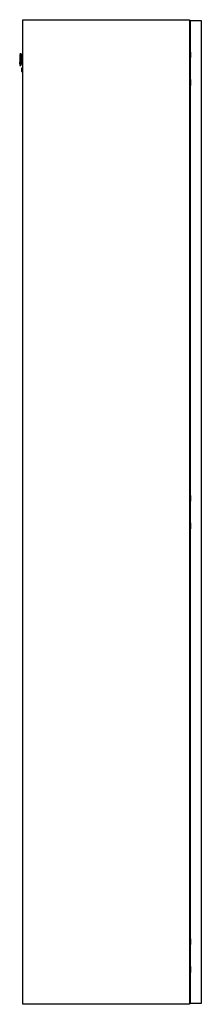
# Model space of a CAD drawing. Extents: x 351 to 4839, y 153 to 3194.
# Drawn here: x 389 to 694, y 630 to 2280 of the extents above; entities that cross this region are included whole.
import ezdxf

# ---------------------------------------------------------------- set-up
doc = ezdxf.new("R2010")
doc.units = 0
doc.layers.get('0').update_dxf_attribs({"linetype": 'CONTINUOUS'})

msp = doc.modelspace()

# ---------------------------------------------------------------- linework, layer by layer
at = {"color": 7, "linetype": 'CONTINUOUS'}
for p, q in [((393.8, 630.4), (393.8, 2280.4)), ((393.8, 2280.4), (673.8, 2280.4)), ((673.8, 2280.4), (673.8, 630.4)), ((675.8, 632.4), (675.8, 2278.4)), ((693.8, 2278.4), (675.8, 2278.4)), ((693.8, 632.4), (693.8, 2278.4)), ((675.8, 2250.4), (673.8, 2250.4)), ((673.8, 2230.4), (675.8, 2230.4)), ((389.2, 2222.4), (389, 2220.8)), ((391.1, 2223.4), (390.4, 2223.4)), ((391.1, 2213.6), (391.1, 2213.4)), ((393.8, 2217.9), (391.7, 2217.9)), ((675.6, 2216.8), (675.3, 2216.8)), ((675.3, 2216.8), (675.3, 2207.3)), ((675.6, 2225.9), (675.6, 2226.9)), ((675.8, 2226.9), (675.6, 2226.9)), ((675.6, 2225.9), (675.6, 2216.8)), ((675.8, 2225.9), (675.6, 2225.9)), ((675.8, 2216.8), (675.6, 2216.8)), ((388.6, 2206.2), (388.7, 2204.6)), ((389.9, 2203.5), (390.6, 2203.4)), ((391.4, 2208.9), (393.8, 2208.8)), ((391.6, 2196.4), (391.6, 2196.3)), ((393.8, 2199.1), (392, 2199.1)), ((674, 2206.7), (673.8, 2206.7)), ((674.6, 2205.8), (673.8, 2205.8)), ((673.8, 2204.9), (675.8, 2204.9)), ((674, 2206.7), (674, 2205.8)), ((675.3, 2206.7), (674, 2206.7)), ((675.3, 2208.4), (674.5, 2208.4)), ((674.6, 2204.9), (674.6, 2205.8)), ((674.6, 2204.9), (674.6, 2205.8)), ((674.6, 2205.8), (674.6, 2205.8)), ((675, 2205.8), (675, 2204.9)), ((675.3, 2205.8), (675, 2205.8)), ((675, 2205.8), (675, 2205.8)), ((675.3, 2205.8), (675.3, 2207.3)), ((675.3, 2207.3), (675.8, 2207.3)), ((675.3, 2205.8), (675.8, 2205.8)), ((391.8, 2193.6), (393.8, 2193.6)), ((675.8, 2191.9), (673.8, 2191.9)), ((674.6, 2190.9), (673.8, 2190.9)), ((674, 2190), (673.8, 2190)), ((674, 2190.9), (674, 2190)), ((675.3, 2190), (674, 2190)), ((674.5, 2188.4), (675.3, 2188.4)), ((674.6, 2190.9), (674.6, 2191.9)), ((674.6, 2190.9), (674.6, 2191.9)), ((674.6, 2190.9), (674.6, 2190.9)), ((675, 2191.9), (675, 2190.9)), ((675.3, 2190.9), (675, 2190.9)), ((675, 2190.9), (675, 2190.9)), ((675.8, 2191), (675.3, 2191)), ((675.3, 2189.4), (675.3, 2191)), ((675.8, 2189.4), (675.3, 2189.4)), ((675.3, 2189.4), (675.3, 2180)), ((675.3, 2180), (675.6, 2180)), ((675.6, 2180), (675.8, 2180)), ((675.6, 2180), (675.6, 2170.9)), ((675.8, 2170.9), (675.6, 2170.9)), ((675.6, 2170.9), (675.6, 2169.9)), ((675.8, 2169.9), (675.6, 2169.9)), ((675.8, 1732.9), (673.8, 1732.9)), ((673.8, 1697.9), (675.8, 1697.9)), ((675.8, 1667.4), (673.8, 1667.4)), ((673.8, 1660.3), (675.8, 1660.3)), ((675.6, 1473.8), (675.3, 1473.8)), ((675.3, 1473.8), (675.3, 1464.3)), ((675.6, 1482.9), (675.6, 1483.9)), ((675.8, 1483.9), (675.6, 1483.9)), ((675.6, 1482.9), (675.6, 1473.8)), ((675.8, 1482.9), (675.6, 1482.9)), ((675.8, 1473.8), (675.6, 1473.8)), ((674, 1463.7), (673.8, 1463.7)), ((674.6, 1462.8), (673.8, 1462.8)), ((673.8, 1461.9), (675.8, 1461.9)), ((674, 1463.7), (674, 1462.8)), ((675.3, 1463.7), (674, 1463.7)), ((675.3, 1465.4), (674.5, 1465.4)), ((674.6, 1461.9), (674.6, 1462.8)), ((674.6, 1461.9), (674.6, 1462.8)), ((674.6, 1462.8), (674.6, 1462.8)), ((675, 1462.8), (675, 1461.9)), ((675.3, 1462.8), (675, 1462.8)), ((675, 1462.8), (675, 1462.8)), ((675.3, 1464.3), (675.8, 1464.3)), ((675.3, 1462.8), (675.3, 1464.3)), ((675.3, 1462.8), (675.8, 1462.8)), ((675.8, 1448.9), (673.8, 1448.9)), ((674.6, 1447.9), (673.8, 1447.9)), ((674, 1447), (673.8, 1447)), ((674, 1447.9), (674, 1447)), ((675.3, 1447), (674, 1447)), ((674.5, 1445.4), (675.3, 1445.4)), ((674.6, 1447.9), (674.6, 1448.9)), ((674.6, 1447.9), (674.6, 1448.9)), ((674.6, 1447.9), (674.6, 1447.9)), ((675, 1448.9), (675, 1447.9)), ((675.3, 1447.9), (675, 1447.9)), ((675, 1447.9), (675, 1447.9)), ((675.8, 1448), (675.3, 1448)), ((675.3, 1446.4), (675.3, 1448)), ((675.8, 1446.4), (675.3, 1446.4)), ((675.3, 1446.4), (675.3, 1437)), ((675.3, 1437), (675.6, 1437)), ((675.6, 1437), (675.8, 1437)), ((675.6, 1437), (675.6, 1427.9)), ((675.8, 1427.9), (675.6, 1427.9)), ((675.6, 1427.9), (675.6, 1426.9)), ((675.8, 1426.9), (675.6, 1426.9)), ((675.8, 1250.9), (673.8, 1250.9)), ((673.8, 1215.9), (675.8, 1215.9)), ((675.8, 760.4), (673.8, 760.4)), ((675.6, 730.8), (675.3, 730.8)), ((675.3, 730.8), (675.3, 721.3)), ((675.6, 739.9), (675.6, 740.9)), ((675.8, 740.9), (675.6, 740.9)), ((675.6, 739.9), (675.6, 730.8)), ((675.8, 739.9), (675.6, 739.9)), ((675.8, 730.8), (675.6, 730.8)), ((674, 720.7), (673.8, 720.7)), ((674.6, 719.8), (673.8, 719.8)), ((673.8, 718.9), (675.8, 718.9)), ((674, 720.7), (674, 719.8)), ((675.3, 720.7), (674, 720.7)), ((675.3, 722.4), (674.5, 722.4)), ((674.6, 718.9), (674.6, 719.8)), ((674.6, 718.9), (674.6, 719.8)), ((674.6, 719.8), (674.6, 719.8)), ((675, 719.8), (675, 718.9)), ((675.3, 719.8), (675, 719.8)), ((675, 719.8), (675, 719.8)), ((675.3, 721.3), (675.8, 721.3)), ((675.3, 719.8), (675.3, 721.3)), ((675.3, 719.8), (675.8, 719.8)), ((675.8, 705.9), (673.8, 705.9)), ((674.6, 704.9), (673.8, 704.9)), ((674, 704), (673.8, 704)), ((674, 704.9), (674, 704)), ((675.3, 704), (674, 704)), ((674.5, 702.4), (675.3, 702.4)), ((674.6, 704.9), (674.6, 705.9)), ((674.6, 704.9), (674.6, 705.9)), ((674.6, 704.9), (674.6, 704.9)), ((675, 705.9), (675, 704.9)), ((675.3, 704.9), (675, 704.9)), ((675, 704.9), (675, 704.9)), ((675.8, 705), (675.3, 705)), ((675.3, 703.4), (675.3, 705)), ((675.8, 703.4), (675.3, 703.4)), ((675.3, 703.4), (675.3, 694)), ((675.3, 694), (675.6, 694)), ((675.6, 694), (675.8, 694)), ((675.6, 694), (675.6, 684.9)), ((675.8, 680.4), (673.8, 680.4)), ((675.8, 684.9), (675.6, 684.9)), ((675.6, 684.9), (675.6, 683.9)), ((675.8, 683.9), (675.6, 683.9)), ((673.8, 660.4), (675.8, 660.4)), ((673.8, 630.4), (393.8, 630.4)), ((675.8, 632.4), (693.8, 632.4))]:
    msp.add_line(p, q, dxfattribs=at)
at = {"color": 8, "linetype": 'CONTINUOUS'}
for p, q in [((389, 2220.8), (388.6, 2206.2)), ((389.2, 2222.4), (388.7, 2204.6)), ((390.4, 2223.4), (389.9, 2203.5)), ((391.6, 2213.3), (391.4, 2208.9)), ((391.7, 2217.9), (391.6, 2213.3)), ((675.6, 2225.9), (673.8, 2225.9)), ((392, 2199.1), (391.8, 2193.6)), ((674.5, 2206.7), (674.5, 2208.4)), ((674.5, 2188.4), (674.5, 2190)), ((675.6, 2170.9), (673.8, 2170.9)), ((675.6, 1482.9), (673.8, 1482.9)), ((674.5, 1463.7), (674.5, 1465.4)), ((674.5, 1445.4), (674.5, 1447)), ((675.6, 1427.9), (673.8, 1427.9)), ((675.6, 739.9), (673.8, 739.9)), ((674.5, 720.7), (674.5, 722.4)), ((674.5, 702.4), (674.5, 704)), ((675.6, 684.9), (673.8, 684.9))]:
    msp.add_line(p, q, dxfattribs=at)
at = {"color": 7, "linetype": 'CONTINUOUS'}
for points in [[(391.6, 2213.3), (391.5, 2213.3), (391.5, 2213.3), (391.5, 2213.3), (391.5, 2213.3), (391.5, 2213.3), (391.5, 2213.3), (391.4, 2213.3), (391.4, 2213.3), (391.4, 2213.3), (391.4, 2213.3), (391.4, 2213.3), (391.4, 2213.3), (391.4, 2213.3), (391.3, 2213.3), (391.3, 2213.3), (391.3, 2213.3), (391.3, 2213.3), (391.3, 2213.3), (391.3, 2213.3), (391.3, 2213.3), (391.2, 2213.3), (391.2, 2213.3), (391.2, 2213.3), (391.2, 2213.3), (391.2, 2213.3), (391.2, 2213.3), (391.2, 2213.3), (391.2, 2213.3), (391.2, 2213.3), (391.1, 2213.3), (391.1, 2213.3), (391.1, 2213.3), (391.1, 2213.3), (391.1, 2213.3), (391.1, 2213.3), (391.1, 2213.3), (391.1, 2213.3), (391.1, 2213.3), (391.1, 2213.3), (391.1, 2213.3), (391.1, 2213.3), (391.1, 2213.3), (391.1, 2213.3), (391.1, 2213.3), (391.1, 2213.3), (391.1, 2213.3), (391.1, 2213.3), (391.1, 2213.3)], [(391.7, 2217.9), (391.7, 2217.9), (391.7, 2217.9), (391.6, 2217.9), (391.6, 2217.9), (391.6, 2217.9), (391.6, 2217.9), (391.6, 2217.9), (391.6, 2217.9), (391.6, 2217.9), (391.6, 2217.9), (391.5, 2217.9), (391.5, 2217.9), (391.5, 2217.9), (391.5, 2217.9), (391.5, 2217.9), (391.5, 2218), (391.5, 2218), (391.5, 2218), (391.5, 2218), (391.4, 2218), (391.4, 2218), (391.4, 2218), (391.4, 2218), (391.4, 2218), (391.4, 2218), (391.4, 2218), (391.4, 2218), (391.4, 2218), (391.4, 2218), (391.3, 2218), (391.3, 2218.1), (391.3, 2218.1), (391.3, 2218.1), (391.3, 2218.1), (391.3, 2218.1), (391.3, 2218.1), (391.3, 2218.1), (391.3, 2218.1), (391.3, 2218.1), (391.3, 2218.1), (391.3, 2218.2), (391.3, 2218.2), (391.3, 2218.2), (391.2, 2218.2), (391.2, 2218.2), (391.2, 2218.2), (391.2, 2218.2), (391.2, 2218.2), (391.2, 2218.2), (391.2, 2218.3), (391.2, 2218.3), (391.2, 2218.3), (391.2, 2218.3), (391.2, 2218.3), (391.2, 2218.3), (391.2, 2218.3), (391.2, 2218.3), (391.2, 2218.3), (391.2, 2218.4), (391.2, 2218.4), (391.2, 2218.4), (391.2, 2218.4), (391.2, 2218.4), (391.2, 2218.4)], [(390.9, 2208.4), (390.9, 2208.4), (390.9, 2208.4), (390.9, 2208.5), (390.9, 2208.5), (390.9, 2208.5), (390.9, 2208.5), (391, 2208.5), (391, 2208.5), (391, 2208.6), (391, 2208.6), (391, 2208.6), (391, 2208.6), (391, 2208.6), (391, 2208.6), (391, 2208.7), (391, 2208.7), (391, 2208.7), (391, 2208.7), (391, 2208.7), (391, 2208.7), (391.1, 2208.7), (391.1, 2208.7), (391.1, 2208.8), (391.1, 2208.8), (391.1, 2208.8), (391.1, 2208.8), (391.1, 2208.8), (391.1, 2208.8), (391.2, 2208.8), (391.2, 2208.8), (391.2, 2208.8), (391.2, 2208.9), (391.2, 2208.9), (391.2, 2208.9), (391.2, 2208.9), (391.3, 2208.9), (391.3, 2208.9), (391.3, 2208.9), (391.3, 2208.9), (391.3, 2208.9), (391.3, 2208.9), (391.3, 2208.9), (391.4, 2208.9), (391.4, 2208.9), (391.4, 2208.9), (391.4, 2208.9), (391.4, 2208.9), (391.4, 2208.9)], [(673.8, 2208.6), (673.8, 2208.6), (673.8, 2208.6), (673.9, 2208.6), (673.9, 2208.6), (673.9, 2208.6), (673.9, 2208.5), (673.9, 2208.5), (673.9, 2208.5), (673.9, 2208.5), (674, 2208.5), (674, 2208.5), (674, 2208.5), (674, 2208.5), (674, 2208.5), (674, 2208.5), (674.1, 2208.5), (674.1, 2208.5), (674.1, 2208.4), (674.1, 2208.4), (674.1, 2208.4), (674.1, 2208.4), (674.2, 2208.4), (674.2, 2208.4), (674.2, 2208.4), (674.2, 2208.4), (674.2, 2208.4), (674.2, 2208.4), (674.3, 2208.4), (674.3, 2208.4), (674.3, 2208.4), (674.3, 2208.4), (674.3, 2208.4), (674.3, 2208.4), (674.4, 2208.4), (674.4, 2208.4), (674.4, 2208.4), (674.4, 2208.4), (674.4, 2208.4), (674.5, 2208.4), (674.5, 2208.4)], [(674.5, 2188.4), (674.5, 2188.4), (674.4, 2188.4), (674.4, 2188.4), (674.4, 2188.4), (674.4, 2188.4), (674.3, 2188.4), (674.3, 2188.4), (674.3, 2188.4), (674.3, 2188.3), (674.3, 2188.3), (674.2, 2188.3), (674.2, 2188.3), (674.2, 2188.3), (674.2, 2188.3), (674.1, 2188.3), (674.1, 2188.3), (674.1, 2188.3), (674.1, 2188.3), (674.1, 2188.3), (674, 2188.3), (674, 2188.3), (674, 2188.3), (674, 2188.2), (674, 2188.2), (674, 2188.2), (673.9, 2188.2), (673.9, 2188.2), (673.9, 2188.2), (673.9, 2188.2), (673.9, 2188.2), (673.8, 2188.1), (673.8, 2188.1)], [(673.8, 1465.6), (673.8, 1465.6), (673.8, 1465.6), (673.9, 1465.6), (673.9, 1465.6), (673.9, 1465.6), (673.9, 1465.5), (673.9, 1465.5), (673.9, 1465.5), (673.9, 1465.5), (674, 1465.5), (674, 1465.5), (674, 1465.5), (674, 1465.5), (674, 1465.5), (674, 1465.5), (674.1, 1465.5), (674.1, 1465.5), (674.1, 1465.4), (674.1, 1465.4), (674.1, 1465.4), (674.1, 1465.4), (674.2, 1465.4), (674.2, 1465.4), (674.2, 1465.4), (674.2, 1465.4), (674.2, 1465.4), (674.2, 1465.4), (674.3, 1465.4), (674.3, 1465.4), (674.3, 1465.4), (674.3, 1465.4), (674.3, 1465.4), (674.3, 1465.4), (674.4, 1465.4), (674.4, 1465.4), (674.4, 1465.4), (674.4, 1465.4), (674.4, 1465.4), (674.5, 1465.4), (674.5, 1465.4)], [(674.5, 1445.4), (674.5, 1445.4), (674.4, 1445.4), (674.4, 1445.4), (674.4, 1445.4), (674.4, 1445.4), (674.3, 1445.4), (674.3, 1445.4), (674.3, 1445.4), (674.3, 1445.3), (674.3, 1445.3), (674.2, 1445.3), (674.2, 1445.3), (674.2, 1445.3), (674.2, 1445.3), (674.1, 1445.3), (674.1, 1445.3), (674.1, 1445.3), (674.1, 1445.3), (674.1, 1445.3), (674, 1445.3), (674, 1445.3), (674, 1445.3), (674, 1445.2), (674, 1445.2), (674, 1445.2), (673.9, 1445.2), (673.9, 1445.2), (673.9, 1445.2), (673.9, 1445.2), (673.9, 1445.2), (673.8, 1445.1), (673.8, 1445.1)], [(673.8, 722.6), (673.8, 722.6), (673.8, 722.6), (673.9, 722.6), (673.9, 722.6), (673.9, 722.6), (673.9, 722.5), (673.9, 722.5), (673.9, 722.5), (673.9, 722.5), (674, 722.5), (674, 722.5), (674, 722.5), (674, 722.5), (674, 722.5), (674, 722.5), (674.1, 722.5), (674.1, 722.5), (674.1, 722.4), (674.1, 722.4), (674.1, 722.4), (674.1, 722.4), (674.2, 722.4), (674.2, 722.4), (674.2, 722.4), (674.2, 722.4), (674.2, 722.4), (674.2, 722.4), (674.3, 722.4), (674.3, 722.4), (674.3, 722.4), (674.3, 722.4), (674.3, 722.4), (674.3, 722.4), (674.4, 722.4), (674.4, 722.4), (674.4, 722.4), (674.4, 722.4), (674.4, 722.4), (674.5, 722.4), (674.5, 722.4)], [(674.5, 702.4), (674.5, 702.4), (674.4, 702.4), (674.4, 702.4), (674.4, 702.4), (674.4, 702.4), (674.3, 702.4), (674.3, 702.4), (674.3, 702.4), (674.3, 702.3), (674.3, 702.3), (674.2, 702.3), (674.2, 702.3), (674.2, 702.3), (674.2, 702.3), (674.1, 702.3), (674.1, 702.3), (674.1, 702.3), (674.1, 702.3), (674.1, 702.3), (674, 702.3), (674, 702.3), (674, 702.3), (674, 702.2), (674, 702.2), (674, 702.2), (673.9, 702.2), (673.9, 702.2), (673.9, 702.2), (673.9, 702.2), (673.9, 702.2), (673.8, 702.1), (673.8, 702.1)]]:
    msp.add_lwpolyline(points, dxfattribs=at)
for points in [[(388.8, 2218.2, 0), (388.8, 2218.2, 0), (388.8, 2218.1, 0), (388.8, 2218.1, 0), (388.8, 2218.1, 0), (388.8, 2218.1, 0), (388.8, 2218.1, 0), (388.8, 2218.1, 0), (388.8, 2218, 0), (388.8, 2218, 0), (388.8, 2218, 0), (388.8, 2217.9, 0), (388.8, 2217.9, 0), (388.8, 2217.9, 0), (388.8, 2217.8, 0), (388.8, 2217.8, 0), (388.8, 2217.7, 0), (388.8, 2217.7, 0), (388.8, 2217.6, 0), (388.8, 2217.5, 0), (388.8, 2217.5, 0), (388.8, 2217.4, 0), (388.8, 2217.3, 0), (388.8, 2217.2, 0), (388.8, 2217.1, 0), (388.8, 2217.1, 0), (388.8, 2217, 0), (388.8, 2216.9, 0), (388.8, 2216.8, 0), (388.8, 2216.7, 0), (388.7, 2216.6, 0), (388.7, 2216.5, 0), (388.7, 2216.4, 0), (388.7, 2216.3, 0), (388.7, 2216.2, 0), (388.7, 2216.1, 0), (388.7, 2216, 0), (388.7, 2215.9, 0), (388.7, 2215.8, 0), (388.7, 2215.6, 0), (388.7, 2215.5, 0), (388.7, 2215.4, 0), (388.7, 2215.3, 0), (388.7, 2215.2, 0), (388.7, 2215, 0), (388.7, 2214.9, 0), (388.7, 2214.8, 0), (388.7, 2214.7, 0), (388.7, 2214.5, 0), (388.7, 2214.4, 0), (388.7, 2214.3, 0), (388.7, 2214.1, 0), (388.7, 2214, 0), (388.7, 2213.9, 0), (388.7, 2213.7, 0), (388.7, 2213.6, 0), (388.7, 2213.5, 0), (388.7, 2213.4, 0), (388.7, 2213.2, 0), (388.7, 2213.1, 0), (388.7, 2213, 0), (388.6, 2212.8, 0), (388.6, 2212.7, 0), (388.6, 2212.6, 0), (388.6, 2212.4, 0), (388.6, 2212.3, 0), (388.6, 2212.2, 0), (388.6, 2212.1, 0), (388.6, 2211.9, 0), (388.6, 2211.8, 0), (388.6, 2211.7, 0), (388.6, 2211.6, 0), (388.6, 2211.4, 0), (388.6, 2211.3, 0), (388.6, 2211.2, 0), (388.6, 2211.1, 0), (388.6, 2211, 0), (388.6, 2210.9, 0), (388.6, 2210.8, 0), (388.6, 2210.7, 0), (388.6, 2210.6, 0), (388.6, 2210.5, 0), (388.6, 2210.4, 0), (388.6, 2210.3, 0), (388.6, 2210.2, 0), (388.6, 2210.1, 0), (388.6, 2210, 0), (388.6, 2209.9, 0), (388.6, 2209.8, 0), (388.6, 2209.7, 0), (388.6, 2209.7, 0), (388.6, 2209.6, 0), (388.6, 2209.5, 0), (388.6, 2209.4, 0), (388.6, 2209.4, 0), (388.6, 2209.3, 0), (388.6, 2209.3, 0), (388.6, 2209.2, 0), (388.6, 2209.2, 0), (388.6, 2209.1, 0), (388.5, 2209.1, 0), (388.5, 2209, 0), (388.5, 2209, 0), (388.5, 2209, 0), (388.5, 2208.9, 0), (388.5, 2208.9, 0), (388.5, 2208.9, 0), (388.5, 2208.9, 0), (388.5, 2208.9, 0), (388.5, 2208.8, 0), (388.5, 2208.8, 0), (388.5, 2208.8, 0), (388.5, 2208.8, 0)], [(391.1, 2213.4, 0), (391.1, 2213.2, 0), (391.1, 2213.1, 0), (391.1, 2212.9, 0), (391, 2212.7, 0), (391, 2212.5, 0), (391, 2212.4, 0), (391, 2212.2, 0), (391, 2212, 0), (391, 2211.9, 0), (391, 2211.7, 0), (391, 2211.5, 0), (391, 2211.3, 0), (391, 2211.2, 0), (391, 2211, 0), (391, 2210.8, 0), (391, 2210.7, 0), (391, 2210.5, 0), (391, 2210.3, 0), (391, 2210.2, 0), (391, 2210, 0), (391, 2209.8, 0), (391, 2209.7, 0), (391, 2209.5, 0), (391, 2209.4, 0), (391, 2209.2, 0), (390.9, 2209, 0), (390.9, 2208.9, 0), (390.9, 2208.7, 0), (390.9, 2208.6, 0), (390.9, 2208.4, 0), (390.9, 2208.3, 0), (390.9, 2208.1, 0), (390.9, 2208, 0), (390.9, 2207.8, 0), (390.9, 2207.7, 0), (390.9, 2207.6, 0), (390.9, 2207.4, 0), (390.9, 2207.3, 0), (390.9, 2207.1, 0), (390.9, 2207, 0), (390.9, 2206.9, 0), (390.9, 2206.7, 0), (390.9, 2206.6, 0), (390.9, 2206.5, 0), (390.9, 2206.4, 0), (390.9, 2206.3, 0), (390.9, 2206.1, 0), (390.9, 2206, 0), (390.9, 2205.9, 0), (390.9, 2205.8, 0), (390.9, 2205.7, 0), (390.9, 2205.6, 0), (390.9, 2205.5, 0), (390.9, 2205.4, 0), (390.9, 2205.3, 0), (390.8, 2205.2, 0), (390.8, 2205.1, 0), (390.8, 2205, 0), (390.8, 2204.9, 0), (390.8, 2204.8, 0), (390.8, 2204.7, 0), (390.8, 2204.7, 0), (390.8, 2204.6, 0), (390.8, 2204.5, 0), (390.8, 2204.4, 0), (390.8, 2204.4, 0), (390.8, 2204.3, 0), (390.8, 2204.2, 0), (390.8, 2204.2, 0), (390.8, 2204.1, 0), (390.8, 2204.1, 0), (390.8, 2204, 0), (390.8, 2204, 0), (390.8, 2203.9, 0), (390.8, 2203.9, 0), (390.8, 2203.9, 0), (390.8, 2203.8, 0), (390.8, 2203.8, 0), (390.8, 2203.8, 0), (390.8, 2203.7, 0), (390.8, 2203.7, 0), (390.8, 2203.7, 0), (390.8, 2203.7, 0), (390.8, 2203.7, 0), (390.8, 2203.7, 0), (390.8, 2203.7, 0), (390.8, 2203.6, 0), (390.8, 2203.6, 0)], [(391.3, 2223.2, 0), (391.3, 2223.2, 0), (391.3, 2223.2, 0), (391.3, 2223.2, 0), (391.3, 2223.1, 0), (391.3, 2223.1, 0), (391.3, 2223.1, 0), (391.3, 2223.1, 0), (391.3, 2223, 0), (391.3, 2223, 0), (391.3, 2222.9, 0), (391.3, 2222.9, 0), (391.3, 2222.8, 0), (391.3, 2222.7, 0), (391.3, 2222.7, 0), (391.3, 2222.6, 0), (391.3, 2222.5, 0), (391.3, 2222.4, 0), (391.3, 2222.3, 0), (391.3, 2222.2, 0), (391.3, 2222.1, 0), (391.3, 2222, 0), (391.3, 2221.9, 0), (391.3, 2221.7, 0), (391.3, 2221.6, 0), (391.3, 2221.5, 0), (391.3, 2221.3, 0), (391.3, 2221.2, 0), (391.3, 2221, 0), (391.3, 2220.9, 0), (391.3, 2220.7, 0), (391.3, 2220.6, 0), (391.2, 2220.4, 0), (391.2, 2220.2, 0), (391.2, 2220.1, 0), (391.2, 2219.9, 0), (391.2, 2219.7, 0), (391.2, 2219.5, 0), (391.2, 2219.3, 0), (391.2, 2219.1, 0), (391.2, 2218.9, 0), (391.2, 2218.8, 0), (391.2, 2218.5, 0), (391.2, 2218.3, 0), (391.2, 2218.1, 0), (391.2, 2217.9, 0), (391.2, 2217.7, 0), (391.2, 2217.5, 0), (391.2, 2217.3, 0), (391.2, 2217.1, 0), (391.2, 2216.8, 0), (391.1, 2216.6, 0), (391.1, 2216.4, 0), (391.1, 2216.2, 0), (391.1, 2215.9, 0), (391.1, 2215.7, 0), (391.1, 2215.5, 0), (391.1, 2215.2, 0), (391.1, 2215, 0), (391.1, 2214.8, 0), (391.1, 2214.5, 0), (391.1, 2214.3, 0), (391.1, 2214, 0), (391.1, 2213.8, 0), (391.1, 2213.6, 0)], [(673.8, 2226.9, 0), (673.8, 2226.9, 0), (673.9, 2226.9, 0), (673.9, 2226.9, 0), (673.9, 2226.9, 0), (673.9, 2226.9, 0), (673.9, 2226.9, 0), (674, 2226.9, 0), (674, 2226.9, 0), (674, 2226.9, 0), (674, 2226.9, 0), (674, 2226.9, 0), (674.1, 2226.9, 0), (674.1, 2226.9, 0), (674.1, 2226.9, 0), (674.2, 2226.9, 0), (674.2, 2226.9, 0), (674.2, 2226.9, 0), (674.2, 2226.9, 0), (674.3, 2226.9, 0), (674.3, 2226.9, 0), (674.3, 2226.9, 0), (674.4, 2226.9, 0), (674.4, 2226.9, 0), (674.4, 2226.9, 0), (674.5, 2226.9, 0), (674.5, 2226.9, 0), (674.5, 2226.9, 0), (674.6, 2226.9, 0), (674.6, 2226.9, 0), (674.6, 2226.9, 0), (674.7, 2226.9, 0), (674.7, 2226.9, 0), (674.7, 2226.9, 0), (674.8, 2226.9, 0), (674.8, 2226.9, 0), (674.8, 2226.9, 0), (674.9, 2226.9, 0), (674.9, 2226.9, 0), (675, 2226.9, 0), (675, 2226.9, 0), (675, 2226.9, 0), (675.1, 2226.9, 0), (675.1, 2226.9, 0), (675.1, 2226.9, 0), (675.2, 2226.9, 0), (675.2, 2226.9, 0), (675.3, 2226.9, 0), (675.3, 2226.9, 0), (675.3, 2226.9, 0), (675.4, 2226.9, 0), (675.4, 2226.9, 0), (675.5, 2226.9, 0), (675.5, 2226.9, 0), (675.5, 2226.9, 0), (675.6, 2226.9, 0), (675.6, 2226.9, 0)], [(391.7, 2198.9, 0), (391.7, 2198.8, 0), (391.7, 2198.8, 0), (391.7, 2198.8, 0), (391.7, 2198.8, 0), (391.7, 2198.8, 0), (391.7, 2198.8, 0), (391.7, 2198.8, 0), (391.7, 2198.8, 0), (391.7, 2198.7, 0), (391.7, 2198.7, 0), (391.7, 2198.7, 0), (391.7, 2198.7, 0), (391.7, 2198.6, 0), (391.7, 2198.6, 0), (391.7, 2198.6, 0), (391.7, 2198.5, 0), (391.7, 2198.5, 0), (391.7, 2198.4, 0), (391.7, 2198.4, 0), (391.7, 2198.3, 0), (391.7, 2198.3, 0), (391.7, 2198.2, 0), (391.7, 2198.2, 0), (391.7, 2198.1, 0), (391.7, 2198.1, 0), (391.7, 2198, 0), (391.7, 2198, 0), (391.7, 2197.9, 0), (391.7, 2197.8, 0), (391.7, 2197.8, 0), (391.7, 2197.7, 0), (391.7, 2197.6, 0), (391.7, 2197.6, 0), (391.6, 2197.5, 0), (391.6, 2197.4, 0), (391.6, 2197.3, 0), (391.6, 2197.3, 0), (391.6, 2197.2, 0), (391.6, 2197.1, 0), (391.6, 2197, 0), (391.6, 2197, 0), (391.6, 2196.9, 0), (391.6, 2196.8, 0), (391.6, 2196.7, 0), (391.6, 2196.6, 0), (391.6, 2196.6, 0), (391.6, 2196.5, 0), (391.6, 2196.4, 0)], [(391.6, 2196.3, 0), (391.6, 2196.2, 0), (391.6, 2196.1, 0), (391.6, 2196, 0), (391.6, 2196, 0), (391.6, 2195.9, 0), (391.6, 2195.8, 0), (391.6, 2195.7, 0), (391.6, 2195.7, 0), (391.6, 2195.6, 0), (391.6, 2195.5, 0), (391.6, 2195.4, 0), (391.6, 2195.4, 0), (391.6, 2195.3, 0), (391.6, 2195.2, 0), (391.6, 2195.2, 0), (391.6, 2195.1, 0), (391.6, 2195, 0), (391.6, 2195, 0), (391.6, 2194.9, 0), (391.6, 2194.8, 0), (391.6, 2194.8, 0), (391.6, 2194.7, 0), (391.6, 2194.7, 0), (391.6, 2194.6, 0), (391.6, 2194.6, 0), (391.6, 2194.5, 0), (391.6, 2194.5, 0), (391.6, 2194.4, 0), (391.6, 2194.4, 0), (391.6, 2194.3, 0), (391.6, 2194.3, 0), (391.6, 2194.3, 0), (391.6, 2194.2, 0), (391.6, 2194.2, 0), (391.6, 2194.2, 0), (391.6, 2194.1, 0), (391.6, 2194.1, 0), (391.6, 2194.1, 0), (391.6, 2194.1, 0), (391.6, 2194, 0), (391.6, 2194, 0), (391.6, 2194, 0), (391.6, 2194, 0), (391.6, 2194, 0), (391.6, 2194, 0), (391.6, 2194, 0), (391.6, 2194, 0), (391.6, 2194, 0)], [(675.6, 2169.9, 0), (675.6, 2169.9, 0), (675.5, 2169.9, 0), (675.5, 2169.9, 0), (675.5, 2169.9, 0), (675.4, 2169.9, 0), (675.4, 2169.9, 0), (675.3, 2169.9, 0), (675.3, 2169.9, 0), (675.3, 2169.9, 0), (675.2, 2169.9, 0), (675.2, 2169.9, 0), (675.1, 2169.9, 0), (675.1, 2169.9, 0), (675.1, 2169.9, 0), (675, 2169.9, 0), (675, 2169.9, 0), (675, 2169.9, 0), (674.9, 2169.9, 0), (674.9, 2169.9, 0), (674.8, 2169.9, 0), (674.8, 2169.9, 0), (674.8, 2169.9, 0), (674.7, 2169.9, 0), (674.7, 2169.9, 0), (674.7, 2169.9, 0), (674.6, 2169.9, 0), (674.6, 2169.9, 0), (674.6, 2169.9, 0), (674.5, 2169.9, 0), (674.5, 2169.9, 0), (674.5, 2169.9, 0), (674.4, 2169.9, 0), (674.4, 2169.9, 0), (674.4, 2169.9, 0), (674.3, 2169.9, 0), (674.3, 2169.9, 0), (674.3, 2169.9, 0), (674.2, 2169.9, 0), (674.2, 2169.9, 0), (674.2, 2169.9, 0), (674.2, 2169.9, 0), (674.1, 2169.9, 0), (674.1, 2169.9, 0), (674.1, 2169.9, 0), (674, 2169.9, 0), (674, 2169.9, 0), (674, 2169.9, 0), (674, 2169.9, 0), (674, 2169.9, 0), (673.9, 2169.9, 0), (673.9, 2169.9, 0), (673.9, 2169.9, 0), (673.9, 2169.9, 0), (673.9, 2169.9, 0), (673.8, 2169.9, 0), (673.8, 2169.9, 0)], [(673.8, 1483.9, 0), (673.8, 1483.9, 0), (673.9, 1483.9, 0), (673.9, 1483.9, 0), (673.9, 1483.9, 0), (673.9, 1483.9, 0), (673.9, 1483.9, 0), (674, 1483.9, 0), (674, 1483.9, 0), (674, 1483.9, 0), (674, 1483.9, 0), (674, 1483.9, 0), (674.1, 1483.9, 0), (674.1, 1483.9, 0), (674.1, 1483.9, 0), (674.2, 1483.9, 0), (674.2, 1483.9, 0), (674.2, 1483.9, 0), (674.2, 1483.9, 0), (674.3, 1483.9, 0), (674.3, 1483.9, 0), (674.3, 1483.9, 0), (674.4, 1483.9, 0), (674.4, 1483.9, 0), (674.4, 1483.9, 0), (674.5, 1483.9, 0), (674.5, 1483.9, 0), (674.5, 1483.9, 0), (674.6, 1483.9, 0), (674.6, 1483.9, 0), (674.6, 1483.9, 0), (674.7, 1483.9, 0), (674.7, 1483.9, 0), (674.7, 1483.9, 0), (674.8, 1483.9, 0), (674.8, 1483.9, 0), (674.8, 1483.9, 0), (674.9, 1483.9, 0), (674.9, 1483.9, 0), (675, 1483.9, 0), (675, 1483.9, 0), (675, 1483.9, 0), (675.1, 1483.9, 0), (675.1, 1483.9, 0), (675.1, 1483.9, 0), (675.2, 1483.9, 0), (675.2, 1483.9, 0), (675.3, 1483.9, 0), (675.3, 1483.9, 0), (675.3, 1483.9, 0), (675.4, 1483.9, 0), (675.4, 1483.9, 0), (675.5, 1483.9, 0), (675.5, 1483.9, 0), (675.5, 1483.9, 0), (675.6, 1483.9, 0), (675.6, 1483.9, 0)], [(675.6, 1426.9, 0), (675.6, 1426.9, 0), (675.5, 1426.9, 0), (675.5, 1426.9, 0), (675.5, 1426.9, 0), (675.4, 1426.9, 0), (675.4, 1426.9, 0), (675.3, 1426.9, 0), (675.3, 1426.9, 0), (675.3, 1426.9, 0), (675.2, 1426.9, 0), (675.2, 1426.9, 0), (675.1, 1426.9, 0), (675.1, 1426.9, 0), (675.1, 1426.9, 0), (675, 1426.9, 0), (675, 1426.9, 0), (675, 1426.9, 0), (674.9, 1426.9, 0), (674.9, 1426.9, 0), (674.8, 1426.9, 0), (674.8, 1426.9, 0), (674.8, 1426.9, 0), (674.7, 1426.9, 0), (674.7, 1426.9, 0), (674.7, 1426.9, 0), (674.6, 1426.9, 0), (674.6, 1426.9, 0), (674.6, 1426.9, 0), (674.5, 1426.9, 0), (674.5, 1426.9, 0), (674.5, 1426.9, 0), (674.4, 1426.9, 0), (674.4, 1426.9, 0), (674.4, 1426.9, 0), (674.3, 1426.9, 0), (674.3, 1426.9, 0), (674.3, 1426.9, 0), (674.2, 1426.9, 0), (674.2, 1426.9, 0), (674.2, 1426.9, 0), (674.2, 1426.9, 0), (674.1, 1426.9, 0), (674.1, 1426.9, 0), (674.1, 1426.9, 0), (674, 1426.9, 0), (674, 1426.9, 0), (674, 1426.9, 0), (674, 1426.9, 0), (674, 1426.9, 0), (673.9, 1426.9, 0), (673.9, 1426.9, 0), (673.9, 1426.9, 0), (673.9, 1426.9, 0), (673.9, 1426.9, 0), (673.8, 1426.9, 0), (673.8, 1426.9, 0)], [(673.8, 740.9, 0), (673.8, 740.9, 0), (673.9, 740.9, 0), (673.9, 740.9, 0), (673.9, 740.9, 0), (673.9, 740.9, 0), (673.9, 740.9, 0), (674, 740.9, 0), (674, 740.9, 0), (674, 740.9, 0), (674, 740.9, 0), (674, 740.9, 0), (674.1, 740.9, 0), (674.1, 740.9, 0), (674.1, 740.9, 0), (674.2, 740.9, 0), (674.2, 740.9, 0), (674.2, 740.9, 0), (674.2, 740.9, 0), (674.3, 740.9, 0), (674.3, 740.9, 0), (674.3, 740.9, 0), (674.4, 740.9, 0), (674.4, 740.9, 0), (674.4, 740.9, 0), (674.5, 740.9, 0), (674.5, 740.9, 0), (674.5, 740.9, 0), (674.6, 740.9, 0), (674.6, 740.9, 0), (674.6, 740.9, 0), (674.7, 740.9, 0), (674.7, 740.9, 0), (674.7, 740.9, 0), (674.8, 740.9, 0), (674.8, 740.9, 0), (674.8, 740.9, 0), (674.9, 740.9, 0), (674.9, 740.9, 0), (675, 740.9, 0), (675, 740.9, 0), (675, 740.9, 0), (675.1, 740.9, 0), (675.1, 740.9, 0), (675.1, 740.9, 0), (675.2, 740.9, 0), (675.2, 740.9, 0), (675.3, 740.9, 0), (675.3, 740.9, 0), (675.3, 740.9, 0), (675.4, 740.9, 0), (675.4, 740.9, 0), (675.5, 740.9, 0), (675.5, 740.9, 0), (675.5, 740.9, 0), (675.6, 740.9, 0), (675.6, 740.9, 0)], [(675.6, 683.9, 0), (675.6, 683.9, 0), (675.5, 683.9, 0), (675.5, 683.9, 0), (675.5, 683.9, 0), (675.4, 683.9, 0), (675.4, 683.9, 0), (675.3, 683.9, 0), (675.3, 683.9, 0), (675.3, 683.9, 0), (675.2, 683.9, 0), (675.2, 683.9, 0), (675.1, 683.9, 0), (675.1, 683.9, 0), (675.1, 683.9, 0), (675, 683.9, 0), (675, 683.9, 0), (675, 683.9, 0), (674.9, 683.9, 0), (674.9, 683.9, 0), (674.8, 683.9, 0), (674.8, 683.9, 0), (674.8, 683.9, 0), (674.7, 683.9, 0), (674.7, 683.9, 0), (674.7, 683.9, 0), (674.6, 683.9, 0), (674.6, 683.9, 0), (674.6, 683.9, 0), (674.5, 683.9, 0), (674.5, 683.9, 0), (674.5, 683.9, 0), (674.4, 683.9, 0), (674.4, 683.9, 0), (674.4, 683.9, 0), (674.3, 683.9, 0), (674.3, 683.9, 0), (674.3, 683.9, 0), (674.2, 683.9, 0), (674.2, 683.9, 0), (674.2, 683.9, 0), (674.2, 683.9, 0), (674.1, 683.9, 0), (674.1, 683.9, 0), (674.1, 683.9, 0), (674, 683.9, 0), (674, 683.9, 0), (674, 683.9, 0), (674, 683.9, 0), (674, 683.9, 0), (673.9, 683.9, 0), (673.9, 683.9, 0), (673.9, 683.9, 0), (673.9, 683.9, 0), (673.9, 683.9, 0), (673.8, 683.9, 0), (673.8, 683.9, 0)]]:
    msp.add_polyline3d(points, dxfattribs=at)
for centre, radius, start, end in [((418.8, 2217.4), 30, 173.5, 178.5), ((390.3, 2222.2), 1.2, 88.5, 173.5), ((391.1, 2223.2), 0.2, 358.5, 88.5), ((418.5, 2208), 30, 178.5, 183.5), ((389.9, 2204.7), 1.2, 183.5, 268.5), ((390.6, 2203.6), 0.2, 268.5, 358.5), ((392, 2198.8), 0.3, 88.5, 178.5), ((391.9, 2193.9), 0.3, 178.5, 268.5)]:
    msp.add_arc(centre, radius, start, end, dxfattribs=at)

doc.saveas('drawing.dxf')
